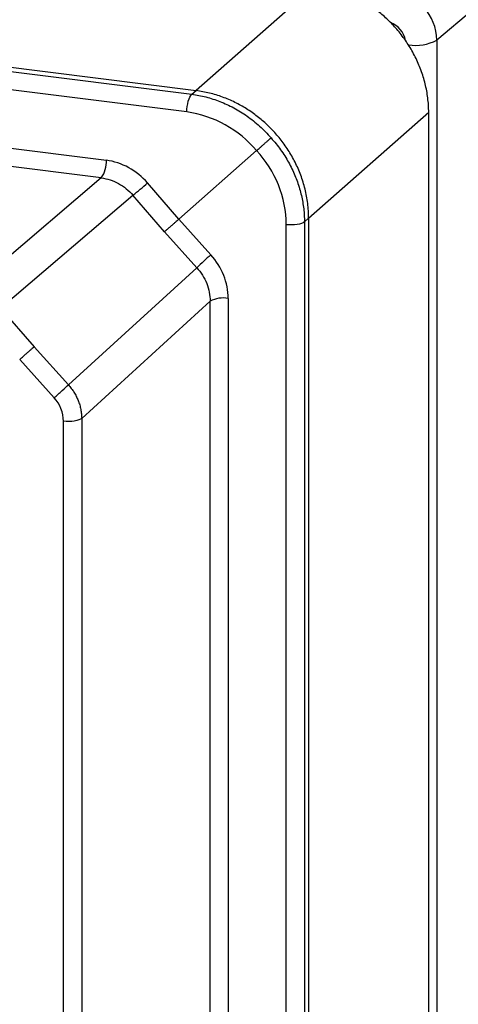
# Paper-space layout '_Dimetric' of a CAD drawing. Units: millimetres. Extents: x -399 to 113, y -674 to -123.
# Drawn here: x -100 to -91, y -221 to -201 of the extents above; entities that cross this region are included whole.
import ezdxf

# ---------------------------------------------------------------- set-up
doc = ezdxf.new("R2010")
doc.units = ezdxf.units.MM

psp = doc.layouts.new('_Dimetric')

# ---------------------------------------------------------------- linework, layer by layer
at = {"color": 7, "linetype": 'Continuous', "lineweight": 25}
for p, q in [((-296.274, -177.03), (-96.375, -202.214)), ((-296.361, -177.106), (-96.462, -202.291)), ((-96.568, -202.657), (-296.466, -177.473)), ((-294.827, -178.895), (-98.239, -203.663)), ((-98.345, -204.029), (-294.932, -179.261)), ((-93.88, -200.014), (-96.375, -202.214)), ((-90.63, -200.542), (-91.373, -201.164)), ((-91.373, -201.164), (-91.373, -327.972)), ((-96.462, -202.291), (-96.375, -202.214)), ((-94.037, -204.866), (-91.541, -202.665)), ((-91.541, -326.59), (-91.541, -202.665)), ((-96.735, -204.889), (-95.116, -203.461)), ((-98.345, -204.029), (-101.096, -206.372)), ((-96.735, -204.889), (-97.384, -204.134)), ((-100.438, -206.734), (-97.687, -204.391)), ((-97.033, -205.151), (-97.687, -204.391)), ((-96.068, -205.627), (-96.735, -204.889)), ((-94.037, -204.866), (-94.124, -204.943)), ((-94.037, -204.866), (-94.037, -329.034)), ((-94.501, -329.17), (-94.501, -205.002)), ((-94.124, -204.943), (-94.124, -329.111)), ((-96.361, -205.895), (-97.033, -205.151)), ((-96.361, -205.895), (-99.029, -208.331)), ((-95.707, -206.534), (-95.707, -327.365)), ((-100.438, -206.734), (-99.741, -207.54)), ((-98.752, -209.03), (-96.083, -206.593)), ((-96.083, -327.424), (-96.083, -206.593)), ((-99.741, -207.54), (-99.029, -208.331)), ((-100.04, -207.803), (-99.324, -208.599)), ((-99.13, -329.664), (-99.13, -209.088)), ((-98.752, -209.03), (-98.752, -329.605))]:
    psp.add_line(p, q, dxfattribs=at)
for centre, radius, start, end in [((-92.427, -201.183), 1.054, 1.0589, 81.7604), ((-92.529, -201.273), 0.516, 11.32, 68.0825), ((-91.822, -200.3), 0.974, 261.8802, 297.4628), ((-96.888, -204.949), 2.313, 40.0242, 82.0598), ((-96.814, -205.033), 2.314, 0.7611, 42.7937), ((-98.824, -203.692), 0.586, 324.9738, 2.906), ((-104.03, -196.616), 10.034, 309.2076, 311.4743), ((-89.439, -213.16), 10.034, 131.345, 133.6116), ((-95.81, -207.111), 0.586, 79.9133, 117.8455), ((-99.868, -209.098), 0.738, 0.7528, 42.5081)]:
    psp.add_arc(centre, radius, start, end, dxfattribs=at)
for points, knots in [([(-91.541, -202.665), (-91.542, -202.615), (-91.544, -202.515), (-91.559, -202.366), (-91.581, -202.217), (-91.613, -202.071), (-91.653, -201.927), (-91.701, -201.785), (-91.756, -201.647), (-91.819, -201.513), (-91.889, -201.383), (-91.964, -201.257), (-92.046, -201.137), (-92.133, -201.021), (-92.252, -200.88), (-92.41, -200.716), (-92.617, -200.54), (-92.842, -200.384), (-93.084, -200.249), (-93.339, -200.14), (-93.606, -200.057), (-93.788, -200.028), (-93.88, -200.014)], [0, 0, 0, 0, 0.040431, 0.080534, 0.120311, 0.159761, 0.198885, 0.237681, 0.276151, 0.314295, 0.352112, 0.389603, 0.426767, 0.463605, 0.500116, 0.568147, 0.637304, 0.707587, 0.778999, 0.851538, 0.925205, 1, 1, 1, 1]), ([(-94.037, -204.866), (-94.038, -204.815), (-94.039, -204.713), (-94.054, -204.56), (-94.077, -204.409), (-94.109, -204.261), (-94.15, -204.115), (-94.198, -203.973), (-94.254, -203.835), (-94.317, -203.702), (-94.386, -203.573), (-94.461, -203.449), (-94.542, -203.33), (-94.627, -203.217), (-94.744, -203.079), (-94.899, -202.918), (-95.102, -202.745), (-95.325, -202.588), (-95.567, -202.453), (-95.825, -202.343), (-96.096, -202.258), (-96.282, -202.229), (-96.375, -202.214)], [0, 0, 0, 0, 0.041309, 0.082144, 0.122504, 0.16239, 0.201801, 0.240738, 0.279201, 0.317189, 0.354703, 0.391742, 0.428307, 0.464397, 0.500014, 0.566513, 0.634655, 0.70444, 0.775866, 0.848935, 0.923646, 1, 1, 1, 1]), ([(-96.568, -202.657), (-96.567, -202.584), (-96.556, -202.503), (-96.517, -202.368), (-96.49, -202.315), (-96.462, -202.291)], [0, 0, 0, 0, 0.5, 0.5, 1, 1, 1, 1]), ([(-96.462, -202.291), (-96.414, -202.298), (-96.317, -202.312), (-96.17, -202.345), (-96.024, -202.387), (-95.879, -202.439), (-95.734, -202.5), (-95.592, -202.571), (-95.452, -202.652), (-95.315, -202.742), (-95.182, -202.842), (-95.054, -202.951), (-94.931, -203.069), (-94.855, -203.154), (-94.817, -203.197)], [0, 0, 0, 0, 0.079149, 0.159058, 0.239727, 0.321157, 0.403347, 0.486298, 0.570011, 0.654485, 0.73972, 0.825718, 0.912478, 1, 1, 1, 1]), ([(-95.116, -203.461), (-95.105, -203.451), (-95.082, -203.431), (-95.042, -203.396), (-94.997, -203.356), (-94.948, -203.312), (-94.898, -203.268), (-94.85, -203.226), (-94.828, -203.207), (-94.817, -203.197)], [0, 0, 0, 0, 0.103163, 0.219577, 0.349232, 0.492117, 0.648217, 0.817517, 1, 1, 1, 1]), ([(-94.817, -203.197), (-94.782, -203.237), (-94.713, -203.316), (-94.618, -203.442), (-94.531, -203.571), (-94.453, -203.703), (-94.383, -203.838), (-94.321, -203.975), (-94.268, -204.113), (-94.223, -204.252), (-94.186, -204.392), (-94.158, -204.531), (-94.138, -204.669), (-94.126, -204.807), (-94.125, -204.898), (-94.124, -204.943)], [0, 0, 0, 0, 0.080817, 0.160985, 0.240503, 0.319372, 0.397591, 0.475162, 0.552083, 0.628356, 0.703981, 0.778957, 0.853286, 0.926967, 1, 1, 1, 1]), ([(-97.384, -204.134), (-97.498, -204.002), (-97.629, -203.897), (-97.922, -203.735), (-98.077, -203.683), (-98.239, -203.663)], [0, 0, 0, 0, 0.5, 0.5, 1, 1, 1, 1]), ([(-98.345, -204.029), (-98.222, -204.044), (-98.1, -204.084), (-97.875, -204.208), (-97.772, -204.292), (-97.687, -204.391)], [0, 0, 0, 0, 0.5, 0.5, 1, 1, 1, 1]), ([(-96.735, -204.889), (-96.747, -204.899), (-96.771, -204.92), (-96.811, -204.956), (-96.857, -204.996), (-96.906, -205.039), (-96.954, -205.081), (-97, -205.122), (-97.022, -205.141), (-97.033, -205.151)], [0, 0, 0, 0, 0.109066, 0.229409, 0.3610222, 0.5038977, 0.6580262, 0.8233975, 1, 1, 1, 1]), ([(-94.124, -204.943), (-94.151, -204.967), (-94.207, -204.987), (-94.346, -205.009), (-94.428, -205.01), (-94.501, -205.002)], [0, 0, 0, 0, 0.5, 0.5, 1, 1, 1, 1]), ([(-95.707, -206.534), (-95.707, -206.37), (-95.739, -206.21), (-95.863, -205.899), (-95.951, -205.756), (-96.068, -205.627)], [0, 0, 0, 0, 0.5, 0.5, 1, 1, 1, 1]), ([(-96.361, -205.895), (-96.273, -205.992), (-96.202, -206.104), (-96.107, -206.343), (-96.083, -206.469), (-96.083, -206.593)], [0, 0, 0, 0, 0.5, 0.5, 1, 1, 1, 1]), ([(-100.04, -207.803), (-100.028, -207.793), (-100.004, -207.772), (-99.963, -207.736), (-99.918, -207.695), (-99.869, -207.652), (-99.82, -207.609), (-99.774, -207.569), (-99.753, -207.55), (-99.741, -207.54)], [0, 0, 0, 0, 0.109117, 0.229494, 0.361126, 0.504002, 0.658114, 0.823451, 1, 1, 1, 1]), ([(-99.324, -208.599), (-99.273, -208.554), (-99.212, -208.499), (-99.103, -208.401), (-99.056, -208.357), (-99.029, -208.331)], [0, 0, 0, 0, 0.5, 0.5, 1, 1, 1, 1]), ([(-99.029, -208.331), (-99.008, -208.356), (-98.966, -208.405), (-98.911, -208.486), (-98.864, -208.57), (-98.824, -208.658), (-98.792, -208.749), (-98.769, -208.842), (-98.755, -208.936), (-98.753, -208.998), (-98.752, -209.03)], [0, 0, 0, 0, 0.123698, 0.247767, 0.372207, 0.497018, 0.622202, 0.74776, 0.873692, 1, 1, 1, 1]), ([(-98.752, -209.03), (-98.779, -209.053), (-98.836, -209.074), (-98.975, -209.095), (-99.057, -209.097), (-99.13, -209.088)], [0, 0, 0, 0, 0.5, 0.5, 1, 1, 1, 1])]:
    psp.add_open_spline(points, degree=3, knots=knots, dxfattribs=at)

doc.saveas('drawing.dxf')
